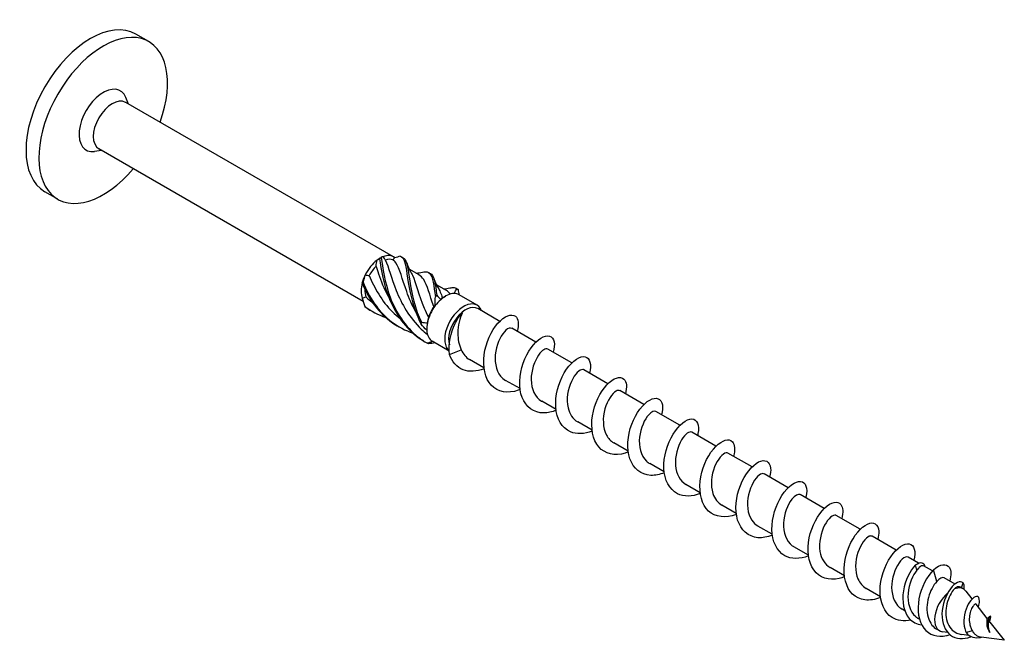
# Model space of a CAD drawing. Units: millimetres. Extents: x 1788 to 2296, y 1252 to 1650.
# Drawn here: x 2188 to 2296, y 1307 to 1375 of the extents above; entities that cross this region are included whole.
import ezdxf

# ---------------------------------------------------------------- set-up
doc = ezdxf.new("R2010")
doc.units = ezdxf.units.MM
doc.layers.add('Part', color=7, linetype='Continuous', lineweight=25)

msp = doc.modelspace()

# ---------------------------------------------------------------- linework, layer by layer
at = {"layer": 'Part'}
for p, q in [((2202.23, 1372.54), (2200.82, 1373.36)), ((2200.01, 1365.68), (2199.71, 1366.41)), ((2229.11, 1348.88), (2199.7, 1365.86)), ((2197.06, 1360.57), (2196.28, 1360.47)), ((2225.78, 1343.99), (2196.75, 1360.75)), ((2192.23, 1355.22), (2190.82, 1356.04)), ((2227.64, 1348.73), (2227.85, 1348.86)), ((2231.93, 1346.91), (2230.83, 1347.54)), ((2234.93, 1345.17), (2233.83, 1345.81)), ((2234.64, 1344.45), (2234.85, 1344.57)), ((2238.3, 1343.57), (2236.32, 1344.72)), ((2240.8, 1341.79), (2238.37, 1343.19)), ((2244.76, 1339.5), (2242.11, 1341.03)), ((2235.24, 1338.53), (2233.37, 1339.61)), ((2235.28, 1338.15), (2236.57, 1338.67)), ((2248.72, 1337.22), (2246.07, 1338.74)), ((2239.06, 1336.67), (2237.48, 1337.58)), ((2252.68, 1334.93), (2250.03, 1336.46)), ((2243.02, 1334.39), (2241.44, 1335.3)), ((2256.63, 1332.64), (2253.99, 1334.17)), ((2246.98, 1332.1), (2245.4, 1333.01)), ((2260.59, 1330.36), (2257.95, 1331.89)), ((2250.94, 1329.81), (2249.36, 1330.73)), ((2264.55, 1328.07), (2261.91, 1329.6)), ((2254.9, 1327.53), (2253.32, 1328.44)), ((2268.51, 1325.79), (2265.87, 1327.31)), ((2258.86, 1325.24), (2257.28, 1326.15)), ((2272.47, 1323.5), (2269.83, 1325.03)), ((2262.82, 1322.95), (2261.24, 1323.87)), ((2276.43, 1321.21), (2273.79, 1322.74)), ((2266.78, 1320.67), (2265.2, 1321.58)), ((2280.39, 1318.93), (2277.75, 1320.46)), ((2270.74, 1318.38), (2269.16, 1319.29)), ((2284.35, 1316.64), (2281.71, 1318.17)), ((2274.7, 1316.1), (2273.12, 1317.01)), ((2286.81, 1315.22), (2285.67, 1315.88)), ((2278.66, 1313.81), (2277.08, 1314.72)), ((2286.62, 1314.43), (2286.47, 1315.01)), ((2288.32, 1314.35), (2287.35, 1314.91)), ((2288.8, 1313.18), (2288.45, 1314.48)), ((2290.81, 1312.91), (2289.63, 1313.6)), ((2282.62, 1311.52), (2281.04, 1312.44)), ((2291.75, 1312.37), (2291.4, 1312.57)), ((2291.52, 1312.5), (2291.7, 1313.04)), ((2292.69, 1311.27), (2292.02, 1312.13)), ((2285.3, 1309.98), (2285, 1310.15)), ((2294.35, 1309.14), (2293.14, 1310.69)), ((2286.91, 1309.05), (2286.78, 1309.12)), ((2296.23, 1306.73), (2294.53, 1308.91)), ((2294.55, 1308.88), (2294.71, 1309.07)), ((2289.1, 1307.78), (2288.81, 1307.95)), ((2290.01, 1307.59), (2289.44, 1307.66)), ((2292.36, 1307.26), (2291.52, 1307.38)), ((2292.73, 1307.76), (2292.03, 1307.57)), ((2296.23, 1306.73), (2293.67, 1307.08)), ((2294.64, 1307.57), (2294.62, 1307.58))]:
    msp.add_line(p, q, dxfattribs=at)
for centre, major_axis, start_param, end_param in [((2195.82, 1364.7), (-5, -8.66), 3.141593, 6.283185), ((2197.23, 1363.88), (-5, -8.66), 1.870252, 7.554526), ((2197.23, 1363.88), (-1.88, -3.25), 2.721058, 6.70372), ((2198.22, 1363.31), (-1.47, -2.55), 3.141593, 6.283185), ((2227.64, 1346.33), (1.47, 2.55), 6.180027, 6.909942), ((2227.64, 1346.33), (1.47, 2.55), 0.94404, 1.673954), ((2227.85, 1346.2), (1.32, 2.29), 1.134454, 1.63138), ((2227.64, 1346.33), (1.47, 2.55), 0.785398, 0.94404), ((2227.85, 1346.2), (1.32, 2.29), 0.087256, 0.584182), ((2227.64, 1346.33), (1.47, 2.55), 1.673954, 1.991237), ((2227.64, 1346.33), (1.47, 2.55), 1.991237, 2.721152), ((2227.85, 1346.2), (1.32, 2.29), 2.281657, 2.678577), ((2234.85, 1342.16), (1.47, 2.55), 0.315721, 1.045636), ((2234.85, 1342.16), (1.47, 2.55), 0, 0.315721), ((2234.85, 1342.16), (-1.47, -2.55), 4.504511, 5.234426), ((2234.85, 1342.16), (-1.47, -2.55), 4.187228, 4.504511), ((2234.64, 1342.28), (1.33, 2.29), 0.785398, 0.855221), ((2236.83, 1341.02), (-1.47, -2.55), 2.686693, 6.205574), ((2237.04, 1340.9), (1.32, 2.29), 0, 2.661059), ((2234.64, 1342.28), (1.32, 2.29), 1.405493, 1.902419), ((2234.85, 1342.16), (-1.47, -2.55), 5.234426, 5.551709), ((2234.85, 1342.16), (-1.47, -2.55), 5.551709, 6.281624), ((2234.85, 1342.16), (-1.47, -2.55), 6.281624, 6.283185), ((2290.43, 1310.07), (1.32, 2.29), 6.052632, 6.900142), ((2290.43, 1310.07), (-1.32, -2.29), 4.143706, 6.513739)]:
    msp.add_ellipse(centre, major_axis=major_axis, ratio=0.57735, start_param=start_param, end_param=end_param, dxfattribs=at)
for points in [[(2227.97, 1348.89), (2227.91, 1348.89), (2227.85, 1348.86), (2227.78, 1348.81)], [(2227.97, 1348.89), (2228.04, 1348.77), (2228.13, 1348.65), (2228.22, 1348.54)], [(2229.84, 1348.96), (2229.65, 1348.89), (2229.46, 1348.83), (2229.26, 1348.78)], [(2230, 1348.89), (2230.06, 1348.85), (2230.12, 1348.82), (2230.18, 1348.79)], [(2227.21, 1347.87), (2227.24, 1348.09), (2227.27, 1348.3), (2227.31, 1348.51)], [(2227.6, 1348.68), (2227.52, 1348.64), (2227.42, 1348.58), (2227.31, 1348.51)], [(2229.05, 1348.56), (2229.13, 1348.64), (2229.19, 1348.72), (2229.26, 1348.78)], [(2230.57, 1348.21), (2230.67, 1347.86), (2230.82, 1347.52), (2231.02, 1347.21)], [(2226.02, 1346.91), (2225.93, 1346.66), (2225.85, 1346.38), (2225.79, 1346.1)], [(2226.02, 1346.91), (2226.16, 1346.87), (2226.3, 1346.84), (2226.45, 1346.83)], [(2231.6, 1347.1), (2231.84, 1347.11), (2232.08, 1347.15), (2232.31, 1347.2)], [(2233.01, 1347.15), (2233.06, 1347.12), (2233.12, 1347.08), (2233.18, 1347.05)], [(2225.72, 1345.87), (2225.71, 1345.95), (2225.7, 1346.02), (2225.69, 1346.06)], [(2233.57, 1346.47), (2233.68, 1346.13), (2233.83, 1345.78), (2234.02, 1345.47)], [(2233.89, 1344.65), (2234.01, 1344.48), (2234.16, 1344.32), (2234.31, 1344.18)], [(2234.61, 1345.36), (2234.85, 1345.38), (2235.09, 1345.41), (2235.31, 1345.46)], [(2235.35, 1344.79), (2235.23, 1344.95), (2235.09, 1345.08), (2234.93, 1345.17)], [(2235.79, 1344.85), (2235.89, 1345.05), (2235.99, 1345.22), (2236.08, 1345.36)], [(2236.01, 1345.42), (2236.07, 1345.38), (2236.13, 1345.35), (2236.19, 1345.32)], [(2236.19, 1345.32), (2236.2, 1345.31), (2236.21, 1345.31), (2236.22, 1345.3)], [(2236.22, 1345.3), (2236.24, 1345.11), (2236.28, 1344.92), (2236.33, 1344.72)], [(2225.69, 1344.34), (2225.82, 1344.38), (2225.95, 1344.43), (2226.07, 1344.49)], [(2225.69, 1344.34), (2225.76, 1344.03), (2225.85, 1343.72), (2225.97, 1343.43)], [(2226.07, 1344.49), (2226.31, 1344.26), (2226.57, 1344.04), (2226.83, 1343.84)], [(2233.71, 1343.52), (2233.66, 1343.5), (2233.61, 1343.46), (2233.55, 1343.42)], [(2233.71, 1343.52), (2233.7, 1343.85), (2233.7, 1344.17), (2233.72, 1344.49)], [(2234.51, 1344.37), (2234.44, 1344.32), (2234.38, 1344.26), (2234.31, 1344.18)], [(2225.97, 1343.43), (2226.67, 1342.91), (2227.45, 1342.51), (2228.27, 1342.23)], [(2226.07, 1343.33), (2226.27, 1343.19), (2226.48, 1343.06), (2226.69, 1342.95)], [(2232.77, 1340.83), (2232.55, 1341.02), (2232.35, 1341.24), (2232.16, 1341.48)], [(2232.2, 1341.7), (2232.41, 1341.65), (2232.62, 1341.63), (2232.84, 1341.63)], [(2232.95, 1342.26), (2232.9, 1342.05), (2232.86, 1341.84), (2232.84, 1341.63)], [(2232.84, 1339.39), (2233.03, 1339.46), (2233.21, 1339.53), (2233.37, 1339.61)], [(2233.69, 1339.42), (2233.45, 1339.38), (2233.21, 1339.34), (2232.97, 1339.33)], [(2236.57, 1338.67), (2236.76, 1338.2), (2237.08, 1337.83), (2237.48, 1337.59)], [(2289.62, 1313.6), (2289.44, 1313.7), (2289.12, 1313.56), (2288.8, 1313.18)], [(2293.14, 1310.69), (2293.11, 1310.73), (2293.07, 1310.73), (2293.01, 1310.7)], [(2294.58, 1308.84), (2294.64, 1308.92), (2294.68, 1309), (2294.71, 1309.07)]]:
    msp.add_open_spline(points, degree=3, dxfattribs=at)
for points, knots in [([(2229.84, 1348.96), (2230.31, 1348.84), (2230.43, 1348.17), (2230.6, 1347), (2230.77, 1345.84), (2231.01, 1344.19), (2231.67, 1342.55), (2231.81, 1342.19), (2231.98, 1341.83), (2232.16, 1341.48)], [0.111446, 0.111446, 0.111446, 0.111446, 1.142444, 1.142444, 1.142444, 2.173443, 2.173443, 2.173443, 2.401828, 2.401828, 2.401828, 2.401828]), ([(2228.57, 1344.53), (2228.12, 1345.37), (2227.77, 1346.21), (2227.5, 1346.99), (2227.4, 1347.29), (2227.3, 1347.59), (2227.21, 1347.87)], [-0.9338719, -0.9338719, -0.9338719, -0.9338719, -0.3183494, -0.3183494, -0.3183494, -0.0739198, -0.0739198, -0.0739198, -0.0739198]), ([(2227.78, 1348.81), (2227.75, 1348.79), (2227.72, 1348.77), (2227.66, 1348.73), (2227.63, 1348.71), (2227.6, 1348.68)], [-0.02500525, -0.02500525, -0.02500525, -0.02500525, -0.01269446, -0.01269446, 0, 0, 0, 0]), ([(2227.6, 1348.68), (2227.77, 1347.5), (2228.02, 1345.84), (2228.69, 1344.21), (2229.36, 1342.58), (2230.46, 1341), (2231.94, 1339.95), (2232.19, 1339.78), (2232.44, 1339.62), (2232.7, 1339.48)], [0.111446, 0.111446, 0.111446, 0.111446, 1.142444, 1.142444, 1.142444, 2.173443, 2.173443, 2.173443, 2.342519, 2.342519, 2.342519, 2.342519]), ([(2227.78, 1348.81), (2227.94, 1347.69), (2228.15, 1346.07), (2228.76, 1344.44), (2229.38, 1342.8), (2230.41, 1341.18), (2231.84, 1340.06), (2232.16, 1339.82), (2232.49, 1339.59), (2232.84, 1339.39)], [0.111446, 0.111446, 0.111446, 0.111446, 1.142444, 1.142444, 1.142444, 2.173443, 2.173443, 2.173443, 2.401828, 2.401828, 2.401828, 2.401828]), ([(2228.22, 1348.54), (2228.58, 1347.76), (2228.87, 1346.54), (2229.41, 1345.19), (2230, 1343.73), (2230.89, 1342.15), (2232.17, 1340.93), (2232.39, 1340.73), (2232.61, 1340.54), (2232.84, 1340.36)], [0.07392, 0.07392, 0.07392, 0.07392, 1.097462, 1.097462, 1.097462, 2.194925, 2.194925, 2.194925, 2.37578, 2.37578, 2.37578, 2.37578]), ([(2231.58, 1342.8), (2231.16, 1343.56), (2230.83, 1344.34), (2230.58, 1345.06), (2230.07, 1346.46), (2229.81, 1347.6), (2229.37, 1348.22), (2229.27, 1348.35), (2229.17, 1348.47), (2229.05, 1348.56)], [-1.981069, -1.981069, -1.981069, -1.981069, -1.415812, -1.415812, -1.415812, -0.318349, -0.318349, -0.318349, -0.07392, -0.07392, -0.07392, -0.07392]), ([(2230.18, 1348.78), (2230.51, 1348.6), (2230.64, 1348.04), (2230.77, 1347.13), (2230.94, 1346.02), (2231.14, 1344.42), (2231.74, 1342.78), (2231.88, 1342.42), (2232.03, 1342.05), (2232.2, 1341.7)], [0.28358, 0.28358, 0.28358, 0.28358, 1.142444, 1.142444, 1.142444, 2.173443, 2.173443, 2.173443, 2.401828, 2.401828, 2.401828, 2.401828]), ([(2226.45, 1346.83), (2227.01, 1345.47), (2227.83, 1344), (2229, 1342.84), (2229.26, 1342.57), (2229.54, 1342.33), (2229.84, 1342.1)], [0.07392, 0.07392, 0.07392, 0.07392, 1.097462, 1.097462, 1.097462, 1.329196, 1.329196, 1.329196, 1.329196]), ([(2231.02, 1347.2), (2231.08, 1347.1), (2231.14, 1346.99), (2231.2, 1346.86), (2231.59, 1346.04), (2231.89, 1344.72), (2232.5, 1343.25), (2232.64, 1342.92), (2232.79, 1342.59), (2232.95, 1342.26)], [0.925372, 0.925372, 0.925372, 0.925372, 1.097462, 1.097462, 1.097462, 2.194925, 2.194925, 2.194925, 2.439354, 2.439354, 2.439354, 2.439354]), ([(2233.55, 1343.42), (2233.09, 1344.71), (2232.83, 1345.78), (2232.44, 1346.39), (2232.29, 1346.62), (2232.12, 1346.79), (2231.92, 1346.9)], [-2.439354, -2.439354, -2.439354, -2.439354, -1.415812, -1.415812, -1.415812, -1.033861, -1.033861, -1.033861, -1.033861]), ([(2232.3, 1347.2), (2232.51, 1347.24), (2232.68, 1347.26), (2232.82, 1347.23), (2233.3, 1347.12), (2233.43, 1346.48), (2233.6, 1345.32), (2233.63, 1345.07), (2233.67, 1344.79), (2233.72, 1344.49)], [0.841487, 0.841487, 0.841487, 0.841487, 1.142444, 1.142444, 1.142444, 2.173443, 2.173443, 2.173443, 2.401828, 2.401828, 2.401828, 2.401828]), ([(2233.18, 1347.05), (2233.51, 1346.86), (2233.64, 1346.33), (2233.77, 1345.44), (2233.81, 1345.2), (2233.84, 1344.94), (2233.89, 1344.65)], [1.330777, 1.330777, 1.330777, 1.330777, 2.173443, 2.173443, 2.173443, 2.401828, 2.401828, 2.401828, 2.401828]), ([(2225.79, 1346.1), (2225.78, 1346.06), (2225.76, 1346.02), (2225.74, 1345.95), (2225.73, 1345.91), (2225.72, 1345.87)], [-0.02500525, -0.02500525, -0.02500525, -0.02500525, -0.01269446, -0.01269446, 0, 0, 0, 0]), ([(2225.72, 1345.87), (2226.4, 1344.23), (2227.52, 1342.67), (2229.01, 1341.64), (2229.23, 1341.49), (2229.46, 1341.34), (2229.69, 1341.21)], [0.111446, 0.111446, 0.111446, 0.111446, 1.142444, 1.142444, 1.142444, 1.295321, 1.295321, 1.295321, 1.295321]), ([(2225.79, 1346.1), (2226.42, 1344.46), (2227.46, 1342.85), (2228.91, 1341.75), (2229.62, 1341.2), (2230.43, 1340.78), (2231.28, 1340.49)], [0.111446, 0.111446, 0.111446, 0.111446, 1.142444, 1.142444, 1.142444, 1.653199, 1.653199, 1.653199, 1.653199]), ([(2233.72, 1344.49), (2233.75, 1344.52), (2233.77, 1344.54), (2233.83, 1344.6), (2233.86, 1344.62), (2233.89, 1344.65)], [-0.02500525, -0.02500525, -0.02500525, -0.02500525, -0.01269446, -0.01269446, 0, 0, 0, 0]), ([(2234.02, 1345.47), (2234.11, 1345.33), (2234.19, 1345.18), (2234.26, 1345.01), (2234.34, 1344.82), (2234.42, 1344.6), (2234.51, 1344.37)], [1.9725699, 1.9725699, 1.9725699, 1.9725699, 2.1949247, 2.1949247, 2.1949247, 2.4393543, 2.4393543, 2.4393543, 2.4393543]), ([(2235.31, 1345.46), (2235.5, 1345.51), (2235.67, 1345.52), (2235.8, 1345.5), (2235.91, 1345.48), (2236.01, 1345.43), (2236.08, 1345.36)], [1.8886849, 1.8886849, 1.8886849, 1.8886849, 2.1734428, 2.1734428, 2.1734428, 2.4018284, 2.4018284, 2.4018284, 2.4018284]), ([(2236.08, 1345.36), (2236.11, 1345.35), (2236.13, 1345.34), (2236.17, 1345.32), (2236.19, 1345.31), (2236.22, 1345.3)], [-0.02500525, -0.02500525, -0.02500525, -0.02500525, -0.01269446, -0.01269446, 0, 0, 0, 0]), ([(2225.97, 1343.43), (2225.98, 1343.41), (2226, 1343.4), (2226.04, 1343.36), (2226.05, 1343.34), (2226.07, 1343.33)], [-0.02500525, -0.02500525, -0.02500525, -0.02500525, -0.01269446, -0.01269446, 0, 0, 0, 0]), ([(2235.28, 1338.15), (2235.13, 1339.32), (2235.43, 1340.59), (2235.86, 1341.49), (2236.12, 1342.05), (2236.43, 1342.48), (2236.69, 1342.72)], [0, 0, 0, 0, 0.928696, 0.928696, 0.928696, 1.514696, 1.514696, 1.514696, 1.514696]), ([(2236.69, 1342.72), (2236.56, 1342.43), (2236.43, 1342.09), (2236.25, 1341.32), (2236.2, 1340.91), (2236.19, 1340.17), (2236.22, 1339.85), (2236.34, 1339.24), (2236.44, 1338.94), (2236.57, 1338.67)], [0, 0, 0, 0, 0.1253884, 0.1253884, 0.2507768, 0.2507768, 0.3468872, 0.3468872, 0.4429975, 0.4429975, 0.4429975, 0.4429975]), ([(2243.03, 1334.29), (2242.97, 1334.26), (2242.9, 1334.24), (2242.83, 1334.21), (2241.69, 1333.82), (2240.58, 1334.01), (2239.87, 1334.76), (2239.17, 1335.51), (2238.9, 1336.79), (2239.08, 1338.12), (2239.26, 1339.44), (2239.89, 1340.77), (2240.6, 1341.58), (2241.32, 1342.4), (2242.09, 1342.68), (2242.51, 1342.35), (2242.84, 1342.09), (2242.93, 1341.46), (2242.72, 1340.67)], [72.221615, 72.221615, 72.221615, 72.221615, 72.278473, 72.278473, 72.278473, 73.268589, 73.268589, 73.268589, 74.258705, 74.258705, 74.258705, 75.248821, 75.248821, 75.248821, 76.238937, 76.238937, 76.238937, 77.030267, 77.030267, 77.030267, 77.030267]), ([(2232.16, 1341.48), (2232.17, 1341.51), (2232.18, 1341.55), (2232.19, 1341.62), (2232.19, 1341.66), (2232.2, 1341.7)], [-0.02500525, -0.02500525, -0.02500525, -0.02500525, -0.01269446, -0.01269446, 0, 0, 0, 0]), ([(2242.1, 1341.02), (2241.96, 1341.11), (2241.73, 1341.04), (2241.47, 1340.81), (2241.02, 1340.41), (2240.53, 1339.51), (2240.36, 1338.5), (2240.18, 1337.5), (2240.35, 1336.42), (2240.89, 1335.76), (2241.05, 1335.57), (2241.23, 1335.42), (2241.44, 1335.3)], [-76.183622, -76.183622, -76.183622, -76.183622, -75.552464, -75.552464, -75.552464, -74.455001, -74.455001, -74.455001, -73.357539, -73.357539, -73.357539, -73.042029, -73.042029, -73.042029, -73.042029]), ([(2246.99, 1332.01), (2246.53, 1331.82), (2246.07, 1331.72), (2245.63, 1331.72), (2244.55, 1331.72), (2243.66, 1332.36), (2243.25, 1333.42), (2242.85, 1334.48), (2242.92, 1335.92), (2243.37, 1337.19), (2243.81, 1338.46), (2244.6, 1339.51), (2245.31, 1339.95), (2246.02, 1340.4), (2246.62, 1340.22), (2246.76, 1339.54), (2246.83, 1339.24), (2246.8, 1338.83), (2246.68, 1338.39)], [65.93843, 65.93843, 65.93843, 65.93843, 66.337776, 66.337776, 66.337776, 67.327892, 67.327892, 67.327892, 68.318008, 68.318008, 68.318008, 69.308124, 69.308124, 69.308124, 70.29824, 70.29824, 70.29824, 70.747082, 70.747082, 70.747082, 70.747082]), ([(2232.97, 1339.33), (2232.95, 1339.34), (2232.93, 1339.35), (2232.89, 1339.37), (2232.87, 1339.38), (2232.84, 1339.39)], [-0.02500525, -0.02500525, -0.02500525, -0.02500525, -0.01269446, -0.01269446, 0, 0, 0, 0]), ([(2239.07, 1336.58), (2238.26, 1336.26), (2237.44, 1336.2), (2236.77, 1336.46), (2236.08, 1336.73), (2235.55, 1337.34), (2235.28, 1338.15)], [78.5048, 78.5048, 78.5048, 78.5048, 79.209285, 79.209285, 79.209285, 79.942313, 79.942313, 79.942313, 79.942313]), ([(2246.07, 1338.74), (2245.85, 1338.86), (2245.44, 1338.64), (2245.06, 1338.09), (2244.61, 1337.45), (2244.24, 1336.39), (2244.25, 1335.38), (2244.26, 1334.37), (2244.66, 1333.45), (2245.37, 1333.03), (2245.38, 1333.02), (2245.39, 1333.02), (2245.4, 1333.01)], [-69.900437, -69.900437, -69.900437, -69.900437, -68.967689, -68.967689, -68.967689, -67.870227, -67.870227, -67.870227, -66.772765, -66.772765, -66.772765, -66.758844, -66.758844, -66.758844, -66.758844]), ([(2250.95, 1329.72), (2250.1, 1329.39), (2249.24, 1329.34), (2248.55, 1329.65), (2247.63, 1330.06), (2247.04, 1331.09), (2246.95, 1332.34), (2246.86, 1333.6), (2247.26, 1335.05), (2247.89, 1336.13), (2248.53, 1337.21), (2249.36, 1337.88), (2249.96, 1337.92), (2250.55, 1337.95), (2250.88, 1337.34), (2250.71, 1336.41), (2250.7, 1336.31), (2250.67, 1336.21), (2250.64, 1336.1)], [59.655245, 59.655245, 59.655245, 59.655245, 60.39708, 60.39708, 60.39708, 61.387196, 61.387196, 61.387196, 62.377312, 62.377312, 62.377312, 63.367428, 63.367428, 63.367428, 64.357544, 64.357544, 64.357544, 64.463896, 64.463896, 64.463896, 64.463896]), ([(2250.03, 1336.46), (2250, 1336.48), (2249.96, 1336.49), (2249.92, 1336.49), (2249.6, 1336.52), (2249.05, 1336.03), (2248.67, 1335.19), (2248.28, 1334.36), (2248.08, 1333.22), (2248.3, 1332.29), (2248.46, 1331.6), (2248.84, 1331.04), (2249.36, 1330.73)], [-63.617251, -63.617251, -63.617251, -63.617251, -63.480378, -63.480378, -63.480378, -62.382915, -62.382915, -62.382915, -61.285453, -61.285453, -61.285453, -60.475659, -60.475659, -60.475659, -60.475659]), ([(2254.91, 1327.43), (2254.8, 1327.39), (2254.69, 1327.35), (2254.58, 1327.31), (2253.45, 1326.96), (2252.35, 1327.2), (2251.68, 1327.99), (2251, 1328.77), (2250.77, 1330.08), (2250.98, 1331.41), (2251.19, 1332.73), (2251.84, 1334.04), (2252.56, 1334.81), (2253.28, 1335.59), (2254.04, 1335.82), (2254.43, 1335.45), (2254.73, 1335.18), (2254.8, 1334.56), (2254.6, 1333.81)], [53.372059, 53.372059, 53.372059, 53.372059, 53.466267, 53.466267, 53.466267, 54.456383, 54.456383, 54.456383, 55.4465, 55.4465, 55.4465, 56.436616, 56.436616, 56.436616, 57.426732, 57.426732, 57.426732, 58.180711, 58.180711, 58.180711, 58.180711]), ([(2253.98, 1334.16), (2253.88, 1334.23), (2253.74, 1334.21), (2253.58, 1334.12), (2253.16, 1333.88), (2252.62, 1333.13), (2252.35, 1332.16), (2252.08, 1331.2), (2252.1, 1330.07), (2252.52, 1329.29), (2252.71, 1328.92), (2252.99, 1328.64), (2253.32, 1328.45)], [-57.334066, -57.334066, -57.334066, -57.334066, -56.895603, -56.895603, -56.895603, -55.798141, -55.798141, -55.798141, -54.700679, -54.700679, -54.700679, -54.192473, -54.192473, -54.192473, -54.192473]), ([(2258.87, 1325.15), (2258.37, 1324.95), (2257.86, 1324.84), (2257.39, 1324.86), (2256.32, 1324.91), (2255.46, 1325.6), (2255.09, 1326.68), (2254.71, 1327.77), (2254.83, 1329.22), (2255.3, 1330.47), (2255.77, 1331.73), (2256.57, 1332.74), (2257.27, 1333.14), (2257.97, 1333.54), (2258.54, 1333.31), (2258.66, 1332.6), (2258.7, 1332.31), (2258.67, 1331.94), (2258.56, 1331.53)], [47.088874, 47.088874, 47.088874, 47.088874, 47.525571, 47.525571, 47.525571, 48.515687, 48.515687, 48.515687, 49.505803, 49.505803, 49.505803, 50.495919, 50.495919, 50.495919, 51.486035, 51.486035, 51.486035, 51.897526, 51.897526, 51.897526, 51.897526]), ([(2257.94, 1331.88), (2257.77, 1331.97), (2257.48, 1331.86), (2257.17, 1331.53), (2256.72, 1331.04), (2256.26, 1330.07), (2256.15, 1329.06), (2256.04, 1328.04), (2256.3, 1327.01), (2256.9, 1326.43), (2257.02, 1326.33), (2257.14, 1326.23), (2257.28, 1326.16)], [-51.050881, -51.050881, -51.050881, -51.050881, -50.310829, -50.310829, -50.310829, -49.213367, -49.213367, -49.213367, -48.115904, -48.115904, -48.115904, -47.909288, -47.909288, -47.909288, -47.909288]), ([(2262.83, 1322.86), (2261.93, 1322.51), (2261.03, 1322.48), (2260.32, 1322.84), (2259.43, 1323.29), (2258.88, 1324.36), (2258.83, 1325.63), (2258.77, 1326.9), (2259.2, 1328.34), (2259.85, 1329.39), (2260.49, 1330.44), (2261.33, 1331.07), (2261.9, 1331.06), (2262.48, 1331.05), (2262.77, 1330.4), (2262.57, 1329.45), (2262.56, 1329.38), (2262.54, 1329.31), (2262.52, 1329.24)], [40.805689, 40.805689, 40.805689, 40.805689, 41.584875, 41.584875, 41.584875, 42.574991, 42.574991, 42.574991, 43.565107, 43.565107, 43.565107, 44.555223, 44.555223, 44.555223, 45.545339, 45.545339, 45.545339, 45.61434, 45.61434, 45.61434, 45.61434]), ([(2261.91, 1329.6), (2261.66, 1329.74), (2261.17, 1329.43), (2260.76, 1328.75), (2260.33, 1328.03), (2260.02, 1326.93), (2260.1, 1325.94), (2260.18, 1325.03), (2260.59, 1324.25), (2261.24, 1323.87)], [-44.767695, -44.767695, -44.767695, -44.767695, -43.726055, -43.726055, -43.726055, -42.628593, -42.628593, -42.628593, -41.626103, -41.626103, -41.626103, -41.626103]), ([(2266.79, 1320.57), (2266.64, 1320.51), (2266.49, 1320.46), (2266.34, 1320.42), (2265.2, 1320.11), (2264.12, 1320.4), (2263.48, 1321.22), (2262.84, 1322.04), (2262.64, 1323.38), (2262.89, 1324.7), (2263.13, 1326.03), (2263.8, 1327.3), (2264.53, 1328.04), (2265.25, 1328.78), (2265.99, 1328.96), (2266.35, 1328.55), (2266.62, 1328.26), (2266.67, 1327.67), (2266.48, 1326.95)], [34.522503, 34.522503, 34.522503, 34.522503, 34.654062, 34.654062, 34.654062, 35.644178, 35.644178, 35.644178, 36.634294, 36.634294, 36.634294, 37.62441, 37.62441, 37.62441, 38.614526, 38.614526, 38.614526, 39.331155, 39.331155, 39.331155, 39.331155]), ([(2265.86, 1327.31), (2265.81, 1327.34), (2265.74, 1327.36), (2265.66, 1327.34), (2265.3, 1327.28), (2264.75, 1326.68), (2264.4, 1325.79), (2264.05, 1324.91), (2263.92, 1323.76), (2264.21, 1322.87), (2264.4, 1322.3), (2264.75, 1321.85), (2265.2, 1321.59)], [-38.48451, -38.48451, -38.48451, -38.48451, -38.238743, -38.238743, -38.238743, -37.141281, -37.141281, -37.141281, -36.043818, -36.043818, -36.043818, -35.342917, -35.342917, -35.342917, -35.342917]), ([(2270.75, 1318.29), (2270.2, 1318.07), (2269.65, 1317.97), (2269.15, 1318.01), (2268.1, 1318.1), (2267.27, 1318.84), (2266.93, 1319.95), (2266.59, 1321.06), (2266.74, 1322.52), (2267.23, 1323.76), (2267.73, 1324.99), (2268.54, 1325.97), (2269.23, 1326.33), (2269.92, 1326.68), (2270.47, 1326.4), (2270.55, 1325.66), (2270.58, 1325.38), (2270.54, 1325.04), (2270.44, 1324.67)], [28.239318, 28.239318, 28.239318, 28.239318, 28.713366, 28.713366, 28.713366, 29.703482, 29.703482, 29.703482, 30.693598, 30.693598, 30.693598, 31.683714, 31.683714, 31.683714, 32.67383, 32.67383, 32.67383, 33.04797, 33.04797, 33.04797, 33.04797]), ([(2269.82, 1325.02), (2269.69, 1325.09), (2269.51, 1325.06), (2269.29, 1324.89), (2268.85, 1324.56), (2268.34, 1323.72), (2268.12, 1322.73), (2267.9, 1321.74), (2268, 1320.64), (2268.49, 1319.92), (2268.67, 1319.66), (2268.9, 1319.45), (2269.16, 1319.3)], [-32.201325, -32.201325, -32.201325, -32.201325, -31.653969, -31.653969, -31.653969, -30.556507, -30.556507, -30.556507, -29.459044, -29.459044, -29.459044, -29.059732, -29.059732, -29.059732, -29.059732]), ([(2274.71, 1316), (2273.77, 1315.63), (2272.82, 1315.62), (2272.1, 1316.03), (2271.23, 1316.53), (2270.72, 1317.63), (2270.7, 1318.91), (2270.68, 1320.2), (2271.14, 1321.63), (2271.8, 1322.65), (2272.46, 1323.67), (2273.29, 1324.25), (2273.85, 1324.2), (2274.4, 1324.14), (2274.66, 1323.45), (2274.43, 1322.48), (2274.42, 1322.45), (2274.41, 1322.42), (2274.4, 1322.39)], [21.956133, 21.956133, 21.956133, 21.956133, 22.772669, 22.772669, 22.772669, 23.762786, 23.762786, 23.762786, 24.752902, 24.752902, 24.752902, 25.743018, 25.743018, 25.743018, 26.733134, 26.733134, 26.733134, 26.764784, 26.764784, 26.764784, 26.764784]), ([(2273.78, 1322.74), (2273.59, 1322.84), (2273.23, 1322.68), (2272.88, 1322.23), (2272.42, 1321.65), (2272.01, 1320.62), (2271.97, 1319.61), (2271.93, 1318.59), (2272.27, 1317.62), (2272.93, 1317.13), (2272.99, 1317.09), (2273.05, 1317.05), (2273.12, 1317.01)], [-25.918139, -25.918139, -25.918139, -25.918139, -25.069195, -25.069195, -25.069195, -23.971732, -23.971732, -23.971732, -22.87427, -22.87427, -22.87427, -22.776547, -22.776547, -22.776547, -22.776547]), ([(2278.67, 1313.71), (2278.47, 1313.64), (2278.28, 1313.57), (2278.09, 1313.53), (2276.95, 1313.26), (2275.9, 1313.6), (2275.29, 1314.46), (2274.68, 1315.32), (2274.52, 1316.67), (2274.79, 1317.99), (2275.07, 1319.31), (2275.76, 1320.57), (2276.49, 1321.26), (2277.21, 1321.96), (2277.94, 1322.09), (2278.27, 1321.65), (2278.5, 1321.34), (2278.54, 1320.77), (2278.36, 1320.1)], [15.672947, 15.672947, 15.672947, 15.672947, 15.841857, 15.841857, 15.841857, 16.831973, 16.831973, 16.831973, 17.822089, 17.822089, 17.822089, 18.812205, 18.812205, 18.812205, 19.802321, 19.802321, 19.802321, 20.481599, 20.481599, 20.481599, 20.481599]), ([(2277.75, 1320.46), (2277.73, 1320.46), (2277.72, 1320.47), (2277.71, 1320.47), (2277.43, 1320.58), (2276.89, 1320.16), (2276.48, 1319.38), (2276.07, 1318.59), (2275.82, 1317.46), (2275.97, 1316.5), (2276.1, 1315.72), (2276.5, 1315.07), (2277.08, 1314.73)], [-19.634954, -19.634954, -19.634954, -19.634954, -19.581883, -19.581883, -19.581883, -18.484421, -18.484421, -18.484421, -17.386958, -17.386958, -17.386958, -16.493361, -16.493361, -16.493361, -16.493361]), ([(2282.63, 1311.43), (2282.04, 1311.2), (2281.45, 1311.1), (2280.91, 1311.17), (2279.87, 1311.3), (2279.08, 1312.08), (2278.77, 1313.22), (2278.47, 1314.35), (2278.66, 1315.82), (2279.17, 1317.04), (2279.69, 1318.26), (2280.5, 1319.2), (2281.19, 1319.51), (2281.87, 1319.82), (2282.39, 1319.49), (2282.43, 1318.72), (2282.45, 1318.46), (2282.41, 1318.15), (2282.32, 1317.81)], [9.389762, 9.389762, 9.389762, 9.389762, 9.901161, 9.901161, 9.901161, 10.891277, 10.891277, 10.891277, 11.881393, 11.881393, 11.881393, 12.871509, 12.871509, 12.871509, 13.861625, 13.861625, 13.861625, 14.198414, 14.198414, 14.198414, 14.198414]), ([(2281.7, 1318.16), (2281.62, 1318.21), (2281.51, 1318.22), (2281.39, 1318.16), (2280.99, 1318), (2280.45, 1317.31), (2280.14, 1316.38), (2279.83, 1315.44), (2279.79, 1314.3), (2280.15, 1313.47), (2280.34, 1313.02), (2280.66, 1312.67), (2281.04, 1312.44)], [-13.351769, -13.351769, -13.351769, -13.351769, -12.997109, -12.997109, -12.997109, -11.899646, -11.899646, -11.899646, -10.802184, -10.802184, -10.802184, -10.210176, -10.210176, -10.210176, -10.210176]), ([(2285.97, 1308.95), (2285.2, 1308.78), (2284.46, 1308.87), (2283.89, 1309.23), (2283.04, 1309.77), (2282.57, 1310.91), (2282.58, 1312.2), (2282.59, 1313.5), (2283.08, 1314.92), (2283.75, 1315.91), (2284.43, 1316.9), (2285.25, 1317.43), (2285.79, 1317.33), (2286.32, 1317.23), (2286.55, 1316.51), (2286.28, 1315.53)], [3.285201, 3.285201, 3.285201, 3.285201, 3.960464, 3.960464, 3.960464, 4.95058, 4.95058, 4.95058, 5.940696, 5.940696, 5.940696, 6.930812, 6.930812, 6.930812, 7.915228, 7.915228, 7.915228, 7.915228]), ([(2285.66, 1315.87), (2285.51, 1315.96), (2285.26, 1315.89), (2285, 1315.63), (2284.55, 1315.21), (2284.06, 1314.29), (2283.9, 1313.28), (2283.74, 1312.28), (2283.93, 1311.21), (2284.49, 1310.57), (2284.64, 1310.4), (2284.81, 1310.26), (2285, 1310.16)], [-7.068583, -7.068583, -7.068583, -7.068583, -6.412335, -6.412335, -6.412335, -5.314872, -5.314872, -5.314872, -4.21741, -4.21741, -4.21741, -3.926991, -3.926991, -3.926991, -3.926991]), ([(2286.47, 1315.01), (2287.03, 1315.44), (2287.44, 1315.3), (2287.47, 1314.85), (2287.47, 1314.85), (2287.47, 1314.85), (2287.47, 1314.84)], [0, 0, 0, 0, 1.012977, 1.012977, 1.012977, 1.020428, 1.020428, 1.020428, 1.020428]), ([(2286.47, 1315.01), (2285.89, 1314.43), (2285.32, 1313.33), (2285.14, 1312.17), (2284.96, 1311.02), (2285.17, 1309.84), (2285.78, 1309.14), (2286.14, 1308.73), (2286.62, 1308.49), (2287.16, 1308.42)], [0, 0, 0, 0, 1.04287, 1.04287, 1.04287, 2.08574, 2.08574, 2.08574, 2.688966, 2.688966, 2.688966, 2.688966]), ([(2286.62, 1314.43), (2286.17, 1313.91), (2285.73, 1312.91), (2285.65, 1311.89), (2285.56, 1310.88), (2285.85, 1309.87), (2286.49, 1309.33), (2286.58, 1309.25), (2286.68, 1309.18), (2286.78, 1309.12)], [0, 0, 0, 0, 1.097462, 1.097462, 1.097462, 2.194925, 2.194925, 2.194925, 2.356194, 2.356194, 2.356194, 2.356194]), ([(2287.35, 1314.91), (2287.29, 1314.94), (2287.21, 1314.94), (2287.05, 1314.87), (2286.97, 1314.81), (2286.8, 1314.66), (2286.71, 1314.56), (2286.62, 1314.43)], [0.1091482, 0.1091482, 0.1091482, 0.1091482, 0.197747, 0.197747, 0.2660006, 0.2660006, 0.3342542, 0.3342542, 0.3342542, 0.3342542]), ([(2288.45, 1314.48), (2287.73, 1313.76), (2287.08, 1312.53), (2286.85, 1311.28), (2286.62, 1310.03), (2286.81, 1308.81), (2287.39, 1308.06), (2287.96, 1307.3), (2288.9, 1307.03), (2289.87, 1307.25), (2290, 1307.28), (2290.12, 1307.31), (2290.25, 1307.35)], [0, 0, 0, 0, 0.984301, 0.984301, 0.984301, 1.968602, 1.968602, 1.968602, 2.952904, 2.952904, 2.952904, 3.079942, 3.079942, 3.079942, 3.079942]), ([(2288.45, 1314.48), (2289.17, 1315.14), (2289.88, 1315.22), (2290.19, 1314.73), (2290.39, 1314.42), (2290.41, 1313.88), (2290.24, 1313.24)], [0, 0, 0, 0, 0.990116, 0.990116, 0.990116, 1.632043, 1.632043, 1.632043, 1.632043]), ([(2291.7, 1313.04), (2291.41, 1313.33), (2290.81, 1313.07), (2290.31, 1312.39), (2289.8, 1311.71), (2289.4, 1310.63), (2289.38, 1309.64), (2289.36, 1308.65), (2289.7, 1307.76), (2290.3, 1307.31), (2290.91, 1306.85), (2291.75, 1306.82), (2292.51, 1307.11), (2292.54, 1307.12), (2292.56, 1307.13), (2292.58, 1307.14)], [0, 0, 0, 0, 1.035683, 1.035683, 1.035683, 2.071365, 2.071365, 2.071365, 3.107048, 3.107048, 3.107048, 4.14273, 4.14273, 4.14273, 4.172563, 4.172563, 4.172563, 4.172563]), ([(2288.8, 1313.18), (2288.62, 1312.99), (2288.44, 1312.74), (2288.13, 1312.14), (2287.99, 1311.81), (2287.8, 1311.09), (2287.74, 1310.71), (2287.72, 1309.97), (2287.76, 1309.61), (2287.94, 1308.95), (2288.09, 1308.65), (2288.43, 1308.22), (2288.61, 1308.06), (2288.81, 1307.95)], [0, 0, 0, 0, 0.1130906, 0.1130906, 0.2261812, 0.2261812, 0.3392717, 0.3392717, 0.4523623, 0.4523623, 0.5654529, 0.5654529, 0.6548003, 0.6548003, 0.6548003, 0.6548003]), ([(2290.74, 1312.39), (2290.58, 1312.21), (2290.41, 1311.97), (2290.13, 1311.41), (2290.01, 1311.09), (2289.85, 1310.42), (2289.8, 1310.07), (2289.81, 1309.39), (2289.86, 1309.07), (2290.05, 1308.48), (2290.19, 1308.22), (2290.55, 1307.8), (2290.76, 1307.64), (2291.16, 1307.45), (2291.34, 1307.4), (2291.52, 1307.38)], [0.0000107, 0.0000107, 0.0000107, 0.0000107, 0.112672, 0.112672, 0.221275, 0.221275, 0.3258375, 0.3258375, 0.4263926, 0.4263926, 0.52298, 0.52298, 0.6156468, 0.6156468, 0.6774614, 0.6774614, 0.6774614, 0.6774614]), ([(2291.4, 1312.57), (2291.35, 1312.6), (2291.28, 1312.62), (2291.07, 1312.6), (2290.91, 1312.52), (2290.74, 1312.39)], [0.0467457, 0.0467457, 0.0467457, 0.0467457, 0.1090821, 0.1090821, 0.2181634, 0.2181634, 0.2181634, 0.2181634]), ([(2291.8, 1312.33), (2291.83, 1312.56), (2291.82, 1312.75), (2291.77, 1312.9), (2291.75, 1312.95), (2291.73, 1313), (2291.7, 1313.04)], [4.8790542, 4.8790542, 4.8790542, 4.8790542, 5.2143511, 5.2143511, 5.2143511, 5.3294875, 5.3294875, 5.3294875, 5.3294875]), ([(2293.16, 1311.55), (2292.8, 1311.5), (2292.3, 1310.92), (2292.02, 1310.15), (2291.74, 1309.37), (2291.7, 1308.43), (2291.96, 1307.74), (2291.98, 1307.68), (2292.01, 1307.62), (2292.03, 1307.57)], [0, 0, 0, 0, 1.077056, 1.077056, 1.077056, 2.154112, 2.154112, 2.154112, 2.243995, 2.243995, 2.243995, 2.243995]), ([(2293.36, 1310.4), (2293.45, 1310.64), (2293.5, 1310.86), (2293.5, 1311.03), (2293.51, 1311.38), (2293.37, 1311.57), (2293.16, 1311.55)], [4.574456, 4.574456, 4.574456, 4.574456, 4.921506, 4.921506, 4.921506, 5.609987, 5.609987, 5.609987, 5.609987]), ([(2293.01, 1310.7), (2292.93, 1310.66), (2292.85, 1310.58), (2292.68, 1310.31), (2292.59, 1310.14), (2292.46, 1309.73), (2292.41, 1309.5), (2292.37, 1309.02), (2292.38, 1308.78), (2292.45, 1308.4), (2292.49, 1308.26), (2292.59, 1307.99), (2292.66, 1307.87), (2292.73, 1307.76)], [0, 0, 0, 0, 0.0846453, 0.0846453, 0.1656702, 0.1656702, 0.243158, 0.243158, 0.3172127, 0.3172127, 0.3610026, 0.3610026, 0.4031225, 0.4031225, 0.4031225, 0.4031225]), ([(2294.71, 1309.07), (2294.84, 1309.45), (2294.67, 1309.48), (2294.53, 1309.21), (2294.4, 1308.93), (2294.32, 1308.39), (2294.45, 1307.95), (2294.49, 1307.81), (2294.54, 1307.69), (2294.62, 1307.58)], [0, 0, 0, 0, 1.096468, 1.096468, 1.096468, 2.192936, 2.192936, 2.192936, 2.524494, 2.524494, 2.524494, 2.524494]), ([(2294.44, 1307.96), (2294.42, 1308.03), (2294.41, 1308.09), (2294.34, 1308.34), (2294.33, 1308.52), (2294.33, 1308.83), (2294.34, 1308.95), (2294.35, 1309.09), (2294.36, 1309.13), (2294.35, 1309.14)], [0.0454106, 0.0454106, 0.0454106, 0.0454106, 0.0665251, 0.0665251, 0.1341168, 0.1341168, 0.2035521, 0.2035521, 0.2594766, 0.2594766, 0.2594766, 0.2594766]), ([(2294.35, 1309.14), (2294.46, 1309.21), (2294.56, 1309.29), (2294.63, 1309.35), (2294.64, 1309.36), (2294.64, 1309.37)], [0.00116898, 0.00116898, 0.00116898, 0.00116898, 0.06013882, 0.06013882, 0.06686083, 0.06686083, 0.06686083, 0.06686083]), ([(2294.52, 1308.9), (2294.51, 1308.87), (2294.5, 1308.81), (2294.47, 1308.62), (2294.45, 1308.5), (2294.46, 1308.23), (2294.47, 1308.1), (2294.53, 1307.83), (2294.58, 1307.69), (2294.64, 1307.57)], [0.0629902, 0.0629902, 0.0629902, 0.0629902, 0.1207081, 0.1207081, 0.1773123, 0.1773123, 0.2246331, 0.2246331, 0.269144, 0.269144, 0.269144, 0.269144]), ([(2294.54, 1308.94), (2294.54, 1308.94), (2294.54, 1308.94), (2294.53, 1308.93), (2294.53, 1308.92), (2294.52, 1308.9)], [0.03757916, 0.03757916, 0.03757916, 0.03757916, 0.0442981, 0.0442981, 0.06800514, 0.06800514, 0.06800514, 0.06800514]), ([(2292.03, 1307.57), (2292.45, 1307.05), (2293.09, 1306.94), (2293.62, 1307.05), (2293.66, 1307.06), (2293.69, 1307.06), (2293.72, 1307.07)], [0, 0, 0, 0, 0.995868, 0.995868, 0.995868, 1.058826, 1.058826, 1.058826, 1.058826]), ([(2292.73, 1307.76), (2292.79, 1307.65), (2292.85, 1307.55), (2293.01, 1307.38), (2293.09, 1307.31), (2293.27, 1307.2), (2293.35, 1307.16), (2293.52, 1307.11), (2293.6, 1307.09), (2293.67, 1307.08)], [0, 0, 0, 0, 0.0381091, 0.0381091, 0.0748266, 0.0748266, 0.1064447, 0.1064447, 0.1316447, 0.1316447, 0.1316447, 0.1316447])]:
    msp.add_open_spline(points, degree=3, knots=knots, dxfattribs=at)

doc.saveas('drawing.dxf')
